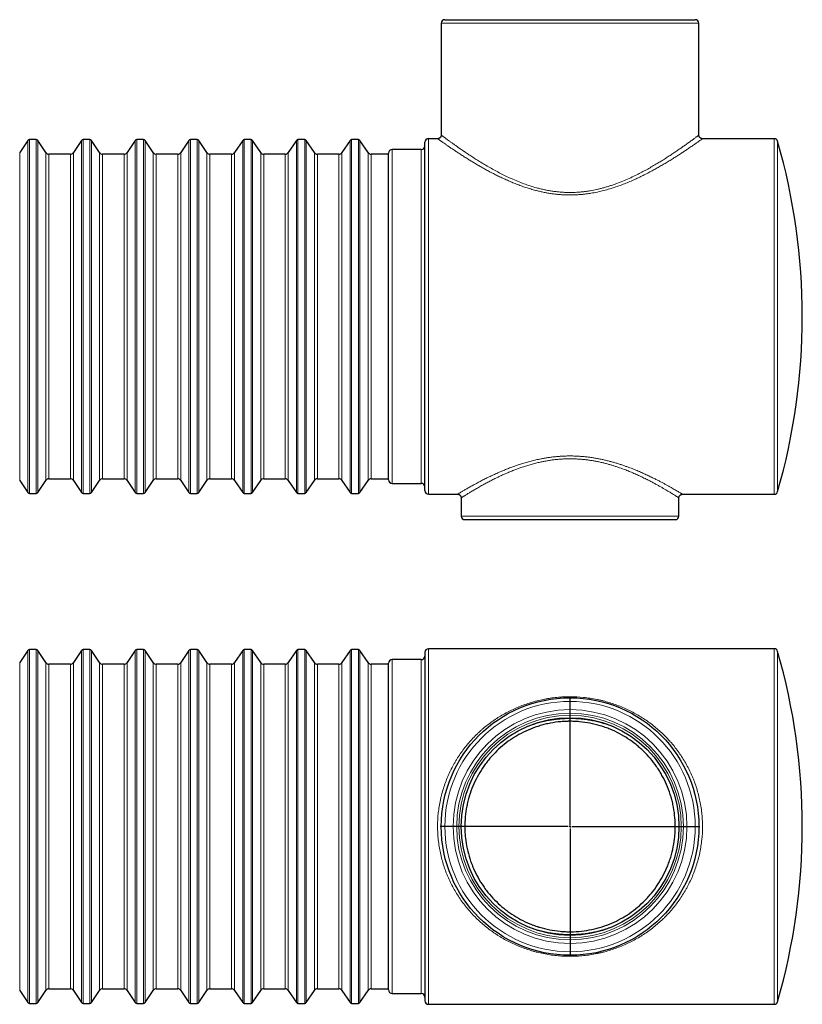
# Model space of a CAD drawing. Units: millimetres. Extents: x -94 to 420, y 0 to 462.
# Drawn here: x 291 to 399, y 326 to 462 of the extents above; entities that cross this region are included whole.
import ezdxf

# ---------------------------------------------------------------- set-up
doc = ezdxf.new("R2010")
doc.units = ezdxf.units.MM
doc.layers.add('FORMAT', color=7, linetype='Continuous')

# ---------------------------------------------------------------- blocks, each defined once
blk = doc.blocks.new('SW_CENTERMARKSYMBOL_2')
at = {"layer": 'FORMAT', "color": 0}
for p, q in [((0, 0.25), (0, 17.875)), ((-0.25, 0), (-17.875, 0)), ((0, 0), (-0.125, 0)), ((0, 0), (0, 0.125)), ((0, 0), (0, -0.125)), ((0, 0), (0.125, 0)), ((0.25, 0), (17.875, 0)), ((0, -0.25), (0, -17.875))]:
    blk.add_line(p, q, dxfattribs=at)

msp = doc.modelspace()

# ---------------------------------------------------------------- linework, layer by layer
at = {"color": 7, "linetype": 'Continuous', "lineweight": 30}
for p, q in [((349.2162, 461.682), (349.2162, 446.282)), ((349.7162, 462.182), (366.9662, 462.182)), ((366.9662, 462.182), (384.2162, 462.182)), ((384.7162, 446.2787), (384.7162, 461.682)), ((292.2658, 445.5468), (291.1398, 443.8774)), ((293.4092, 445.657), (292.4731, 445.657)), ((294.7425, 443.8774), (293.6165, 445.5468)), ((299.6658, 445.5468), (298.5398, 443.8774)), ((300.8092, 445.657), (299.8731, 445.657)), ((302.1425, 443.8774), (301.0165, 445.5468)), ((307.0658, 445.5468), (305.9398, 443.8774)), ((308.2092, 445.657), (307.2731, 445.657)), ((309.5425, 443.8774), (308.4165, 445.5468)), ((314.4658, 445.5468), (313.3398, 443.8774)), ((315.6092, 445.657), (314.6731, 445.657)), ((316.9425, 443.8774), (315.8165, 445.5468)), ((321.8658, 445.5468), (320.7398, 443.8774)), ((323.0092, 445.657), (322.0731, 445.657)), ((324.3425, 443.8774), (323.2165, 445.5468)), ((329.2658, 445.5468), (328.1398, 443.8774)), ((330.4092, 445.657), (329.4731, 445.657)), ((331.7425, 443.8774), (330.6165, 445.5468)), ((336.6658, 445.5468), (335.5398, 443.8774)), ((337.8092, 445.657), (336.8731, 445.657)), ((339.1425, 443.8774), (338.0165, 445.5468)), ((346.9662, 397.282), (346.9662, 445.282)), ((348.7164, 445.782), (347.4662, 445.782)), ((395.0903, 445.782), (385.2143, 445.782)), ((341.9662, 398.782), (341.9662, 443.782)), ((346.4662, 444.282), (342.4662, 444.282)), ((298.1253, 443.657), (295.157, 443.657)), ((305.5253, 443.657), (302.557, 443.657)), ((312.9253, 443.657), (309.957, 443.657)), ((320.3253, 443.657), (317.357, 443.657)), ((327.7253, 443.657), (324.757, 443.657)), ((335.1253, 443.657), (332.157, 443.657)), ((341.9662, 443.657), (339.557, 443.657)), ((291.1398, 398.6866), (292.2658, 397.0172)), ((293.6165, 397.0172), (294.7425, 398.6866)), ((295.157, 398.907), (298.1253, 398.907)), ((298.5398, 398.6866), (299.6658, 397.0172)), ((301.0165, 397.0172), (302.1425, 398.6866)), ((302.557, 398.907), (305.5253, 398.907)), ((305.9398, 398.6866), (307.0658, 397.0172)), ((308.4165, 397.0172), (309.5425, 398.6866)), ((309.957, 398.907), (312.9253, 398.907)), ((313.3398, 398.6866), (314.4658, 397.0172)), ((315.8165, 397.0172), (316.9425, 398.6866)), ((317.357, 398.907), (320.3253, 398.907)), ((320.7398, 398.6866), (321.8658, 397.0172)), ((323.2165, 397.0172), (324.3425, 398.6866)), ((324.757, 398.907), (327.7253, 398.907)), ((328.1398, 398.6866), (329.2658, 397.0172)), ((330.6165, 397.0172), (331.7425, 398.6866)), ((332.157, 398.907), (335.1253, 398.907)), ((335.5398, 398.6866), (336.6658, 397.0172)), ((338.0165, 397.0172), (339.1425, 398.6866)), ((339.557, 398.907), (341.9662, 398.907)), ((342.4662, 398.282), (346.4662, 398.282)), ((292.4731, 396.907), (293.4092, 396.907)), ((299.8731, 396.907), (300.8092, 396.907)), ((307.2731, 396.907), (308.2092, 396.907)), ((314.6731, 396.907), (315.6092, 396.907)), ((322.0731, 396.907), (323.0092, 396.907)), ((329.4731, 396.907), (330.4092, 396.907)), ((336.8731, 396.907), (337.8092, 396.907)), ((347.4662, 396.782), (351.4685, 396.782)), ((351.9662, 396.283), (351.9662, 393.782)), ((381.9662, 393.782), (381.9662, 396.2837)), ((382.4635, 396.782), (395.0903, 396.782)), ((352.4662, 393.282), (366.9662, 393.282)), ((366.9662, 393.282), (381.4662, 393.282)), ((292.2658, 375.2557), (291.1398, 373.5863)), ((293.4092, 375.3659), (292.4731, 375.3659)), ((294.7425, 373.5863), (293.6165, 375.2557)), ((299.6658, 375.2557), (298.5398, 373.5863)), ((300.8092, 375.3659), (299.8731, 375.3659)), ((302.1425, 373.5863), (301.0165, 375.2557)), ((307.0658, 375.2557), (305.9398, 373.5863)), ((308.2092, 375.3659), (307.2731, 375.3659)), ((309.5425, 373.5863), (308.4165, 375.2557)), ((314.4658, 375.2557), (313.3398, 373.5863)), ((315.6092, 375.3659), (314.6731, 375.3659)), ((316.9425, 373.5863), (315.8165, 375.2557)), ((321.8658, 375.2557), (320.7398, 373.5863)), ((323.0092, 375.3659), (322.0731, 375.3659)), ((324.3425, 373.5863), (323.2165, 375.2557)), ((329.2658, 375.2557), (328.1398, 373.5863)), ((330.4092, 375.3659), (329.4731, 375.3659)), ((331.7425, 373.5863), (330.6165, 375.2557)), ((336.6658, 375.2557), (335.5398, 373.5863)), ((337.8092, 375.3659), (336.8731, 375.3659)), ((339.1425, 373.5863), (338.0165, 375.2557)), ((346.9662, 374.9909), (346.9662, 326.9909)), ((395.0903, 375.4909), (347.4662, 375.4909)), ((298.1253, 373.3659), (295.157, 373.3659)), ((305.5253, 373.3659), (302.557, 373.3659)), ((312.9253, 373.3659), (309.957, 373.3659)), ((320.3253, 373.3659), (317.357, 373.3659)), ((327.7253, 373.3659), (324.757, 373.3659)), ((335.1253, 373.3659), (332.157, 373.3659)), ((341.9662, 373.3659), (339.557, 373.3659)), ((341.9662, 328.4909), (341.9662, 373.4909)), ((346.4662, 373.9909), (342.4662, 373.9909)), ((291.1398, 328.3955), (292.2658, 326.7261)), ((293.6165, 326.7261), (294.7425, 328.3955)), ((295.157, 328.6159), (298.1253, 328.6159)), ((298.5398, 328.3955), (299.6658, 326.7261)), ((301.0165, 326.7261), (302.1425, 328.3955)), ((302.557, 328.6159), (305.5253, 328.6159)), ((305.9398, 328.3955), (307.0658, 326.7261)), ((308.4165, 326.7261), (309.5425, 328.3955)), ((309.957, 328.6159), (312.9253, 328.6159)), ((313.3398, 328.3955), (314.4658, 326.7261)), ((315.8165, 326.7261), (316.9425, 328.3955)), ((317.357, 328.6159), (320.3253, 328.6159)), ((320.7398, 328.3955), (321.8658, 326.7261)), ((323.2165, 326.7261), (324.3425, 328.3955)), ((324.757, 328.6159), (327.7253, 328.6159)), ((328.1398, 328.3955), (329.2658, 326.7261)), ((330.6165, 326.7261), (331.7425, 328.3955)), ((332.157, 328.6159), (335.1253, 328.6159)), ((335.5398, 328.3955), (336.6658, 326.7261)), ((338.0165, 326.7261), (339.1425, 328.3955)), ((339.557, 328.6159), (341.9662, 328.6159)), ((342.4662, 327.9909), (346.4662, 327.9909)), ((292.4731, 326.6159), (293.4092, 326.6159)), ((299.8731, 326.6159), (300.8092, 326.6159)), ((307.2731, 326.6159), (308.2092, 326.6159)), ((314.6731, 326.6159), (315.6092, 326.6159)), ((322.0731, 326.6159), (323.0092, 326.6159)), ((329.4731, 326.6159), (330.4092, 326.6159)), ((336.8731, 326.6159), (337.8092, 326.6159)), ((347.4662, 326.4909), (395.0903, 326.4909))]:
    msp.add_line(p, q, dxfattribs=at)
at = {"color": 8, "linetype": 'Continuous', "lineweight": 0}
for p, q in [((349.2162, 461.682), (366.9662, 461.682)), ((366.9662, 461.682), (384.7162, 461.682)), ((292.2658, 397.0172), (292.2658, 445.5468)), ((292.4731, 445.657), (292.4731, 396.907)), ((293.4092, 396.907), (293.4092, 445.657)), ((293.6165, 445.5468), (293.6165, 421.282)), ((299.6658, 397.0172), (299.6658, 445.5468)), ((299.8731, 445.657), (299.8731, 396.907)), ((300.8092, 396.907), (300.8092, 445.657)), ((301.0165, 445.5468), (301.0165, 421.282)), ((307.0658, 397.0172), (307.0658, 445.5468)), ((307.2731, 445.657), (307.2731, 396.907)), ((308.2092, 396.907), (308.2092, 445.657)), ((308.4165, 445.5468), (308.4165, 421.282)), ((314.4658, 397.0172), (314.4658, 445.5468)), ((314.6731, 445.657), (314.6731, 396.907)), ((315.6092, 396.907), (315.6092, 445.657)), ((315.8165, 445.5468), (315.8165, 421.282)), ((321.8658, 397.0172), (321.8658, 445.5468)), ((322.0731, 445.657), (322.0731, 396.907)), ((323.0092, 396.907), (323.0092, 445.657)), ((323.2165, 445.5468), (323.2165, 421.282)), ((329.2658, 397.0172), (329.2658, 445.5468)), ((329.4731, 445.657), (329.4731, 396.907)), ((330.4092, 396.907), (330.4092, 445.657)), ((330.6165, 445.5468), (330.6165, 421.282)), ((336.6658, 397.0172), (336.6658, 445.5468)), ((336.8731, 445.657), (336.8731, 396.907)), ((337.8092, 421.282), (337.8092, 445.657)), ((338.0165, 445.5468), (338.0165, 397.0172)), ((347.4662, 445.782), (347.4662, 396.782)), ((395.0903, 421.282), (395.0903, 445.782)), ((395.5709, 445.4199), (395.5709, 421.282)), ((291.1398, 443.8774), (291.1398, 398.6866)), ((294.7425, 421.282), (294.7425, 443.8774)), ((298.5398, 443.8774), (298.5398, 398.6866)), ((302.1425, 421.282), (302.1425, 443.8774)), ((305.9398, 443.8774), (305.9398, 398.6866)), ((309.5425, 421.282), (309.5425, 443.8774)), ((313.3398, 443.8774), (313.3398, 398.6866)), ((316.9425, 421.282), (316.9425, 443.8774)), ((320.7398, 443.8774), (320.7398, 398.6866)), ((324.3425, 421.282), (324.3425, 443.8774)), ((328.1398, 443.8774), (328.1398, 398.6866)), ((331.7425, 421.282), (331.7425, 443.8774)), ((335.5398, 443.8774), (335.5398, 398.6866)), ((339.1425, 421.282), (339.1425, 443.8774)), ((342.4662, 444.282), (342.4662, 398.282)), ((346.4662, 398.282), (346.4662, 444.282)), ((295.157, 443.657), (295.157, 421.282)), ((298.1253, 421.282), (298.1253, 443.657)), ((302.557, 443.657), (302.557, 421.282)), ((305.5253, 421.282), (305.5253, 443.657)), ((309.957, 443.657), (309.957, 421.282)), ((312.9253, 421.282), (312.9253, 443.657)), ((317.357, 443.657), (317.357, 421.282)), ((320.3253, 421.282), (320.3253, 443.657)), ((324.757, 443.657), (324.757, 421.282)), ((327.7253, 421.282), (327.7253, 443.657)), ((332.157, 443.657), (332.157, 421.282)), ((335.1253, 421.282), (335.1253, 443.657)), ((339.557, 443.657), (339.557, 398.907)), ((293.6165, 421.282), (293.6165, 397.0172)), ((294.7425, 398.6866), (294.7425, 421.282)), ((295.157, 421.282), (295.157, 398.907)), ((298.1253, 398.907), (298.1253, 421.282)), ((301.0165, 421.282), (301.0165, 397.0172)), ((302.1425, 398.6866), (302.1425, 421.282)), ((302.557, 421.282), (302.557, 398.907)), ((305.5253, 398.907), (305.5253, 421.282)), ((308.4165, 421.282), (308.4165, 397.0172)), ((309.5425, 398.6866), (309.5425, 421.282)), ((309.957, 421.282), (309.957, 398.907)), ((312.9253, 398.907), (312.9253, 421.282)), ((315.8165, 421.282), (315.8165, 397.0172)), ((316.9425, 398.6866), (316.9425, 421.282)), ((317.357, 421.282), (317.357, 398.907)), ((320.3253, 398.907), (320.3253, 421.282)), ((323.2165, 421.282), (323.2165, 397.0172)), ((324.3425, 398.6866), (324.3425, 421.282)), ((324.757, 421.282), (324.757, 398.907)), ((327.7253, 398.907), (327.7253, 421.282)), ((330.6165, 421.282), (330.6165, 397.0172)), ((331.7425, 398.6866), (331.7425, 421.282)), ((332.157, 421.282), (332.157, 398.907)), ((335.1253, 398.907), (335.1253, 421.282)), ((337.8092, 396.907), (337.8092, 421.282)), ((339.1425, 398.6866), (339.1425, 421.282)), ((395.0903, 396.782), (395.0903, 421.282)), ((395.5709, 421.282), (395.5709, 397.1441)), ((351.9662, 393.782), (366.9662, 393.782)), ((366.9662, 393.782), (381.9662, 393.782)), ((292.2658, 326.7261), (292.2658, 375.2557)), ((292.4731, 375.3659), (292.4731, 326.6159)), ((293.4092, 326.6159), (293.4092, 375.3659)), ((293.6165, 375.2557), (293.6165, 326.7261)), ((299.6658, 326.7261), (299.6658, 375.2557)), ((299.8731, 375.3659), (299.8731, 326.6159)), ((300.8092, 326.6159), (300.8092, 375.3659)), ((301.0165, 375.2557), (301.0165, 326.7261)), ((307.0658, 326.7261), (307.0658, 375.2557)), ((307.2731, 375.3659), (307.2731, 326.6159)), ((308.2092, 326.6159), (308.2092, 375.3659)), ((308.4165, 375.2557), (308.4165, 326.7261)), ((314.4658, 326.7261), (314.4658, 375.2557)), ((314.6731, 375.3659), (314.6731, 326.6159)), ((315.6092, 326.6159), (315.6092, 375.3659)), ((315.8165, 375.2557), (315.8165, 326.7261)), ((321.8658, 326.7261), (321.8658, 375.2557)), ((322.0731, 375.3659), (322.0731, 326.6159)), ((323.0092, 326.6159), (323.0092, 375.3659)), ((323.2165, 375.2557), (323.2165, 326.7261)), ((329.2658, 326.7261), (329.2658, 375.2557)), ((329.4731, 375.3659), (329.4731, 326.6159)), ((330.4092, 326.6159), (330.4092, 375.3659)), ((330.6165, 375.2557), (330.6165, 326.7261)), ((336.6658, 326.7261), (336.6658, 375.2557)), ((336.8731, 375.3659), (336.8731, 326.6159)), ((337.8092, 326.6159), (337.8092, 375.3659)), ((338.0165, 375.2557), (338.0165, 326.7261)), ((347.4662, 375.4909), (347.4662, 326.4909)), ((395.0903, 326.4909), (395.0903, 375.4909)), ((395.5709, 375.1289), (395.5709, 326.853)), ((291.1398, 373.5863), (291.1398, 328.3955)), ((294.7425, 328.3955), (294.7425, 373.5863)), ((295.157, 373.3659), (295.157, 328.6159)), ((298.1253, 328.6159), (298.1253, 373.3659)), ((298.5398, 373.5863), (298.5398, 328.3955)), ((302.1425, 328.3955), (302.1425, 373.5863)), ((302.557, 373.3659), (302.557, 328.6159)), ((305.5253, 328.6159), (305.5253, 373.3659)), ((305.9398, 373.5863), (305.9398, 328.3955)), ((309.5425, 328.3955), (309.5425, 373.5863)), ((309.957, 373.3659), (309.957, 328.6159)), ((312.9253, 328.6159), (312.9253, 373.3659)), ((313.3398, 373.5863), (313.3398, 328.3955)), ((316.9425, 328.3955), (316.9425, 373.5863)), ((317.357, 373.3659), (317.357, 328.6159)), ((320.3253, 328.6159), (320.3253, 373.3659)), ((320.7398, 373.5863), (320.7398, 328.3955)), ((324.3425, 328.3955), (324.3425, 373.5863)), ((324.757, 373.3659), (324.757, 328.6159)), ((327.7253, 328.6159), (327.7253, 373.3659)), ((328.1398, 373.5863), (328.1398, 328.3955)), ((331.7425, 328.3955), (331.7425, 373.5863)), ((332.157, 373.3659), (332.157, 328.6159)), ((335.1253, 328.6159), (335.1253, 373.3659)), ((335.5398, 373.5863), (335.5398, 328.3955)), ((339.1425, 328.3955), (339.1425, 373.5863)), ((339.557, 373.3659), (339.557, 328.6159)), ((342.4662, 373.9909), (342.4662, 327.9909)), ((346.4662, 327.9909), (346.4662, 373.9909))]:
    msp.add_line(p, q, dxfattribs=at)
at = {"color": 7, "linetype": 'Continuous', "lineweight": 30}
for radius in [17.75, 15]:
    msp.add_circle((366.9662, 350.9909), radius, dxfattribs=at)
at = {"color": 8, "linetype": 'Continuous', "lineweight": 0}
for radius in [17.25, 16.1104, 15.618, 15.3229]:
    msp.add_circle((366.9662, 350.9909), radius, dxfattribs=at)
at = {"color": 7, "linetype": 'Continuous', "lineweight": 30}
for centre, radius, start, end in [((349.7162, 461.682), 0.5, 90, 180), ((384.2162, 461.682), 0.5, 0, 90), ((292.4731, 445.407), 0.25, 90, 146), ((293.4092, 445.407), 0.25, 34, 90), ((299.8731, 445.407), 0.25, 90, 146), ((300.8092, 445.407), 0.25, 34, 90), ((307.2731, 445.407), 0.25, 90, 146), ((308.2092, 445.407), 0.25, 34, 90), ((314.6731, 445.407), 0.25, 90, 146), ((315.6092, 445.407), 0.25, 34, 90), ((322.0731, 445.407), 0.25, 90, 146), ((323.0092, 445.407), 0.25, 34, 90), ((329.4731, 445.407), 0.25, 90, 146), ((330.4092, 445.407), 0.25, 34, 90), ((336.8731, 445.407), 0.25, 90, 146), ((337.8092, 445.407), 0.25, 34, 90), ((347.4662, 445.282), 0.5, 90, 180), ((395.0903, 445.282), 0.5, 16.013394, 90), ((311.4662, 421.282), 87.5, 0, 16.013394), ((295.157, 444.157), 0.5, 214, 270), ((298.1253, 444.157), 0.5, 270, 326), ((302.557, 444.157), 0.5, 214, 270), ((305.5253, 444.157), 0.5, 270, 326), ((309.957, 444.157), 0.5, 214, 270), ((312.9253, 444.157), 0.5, 270, 326), ((317.357, 444.157), 0.5, 214, 270), ((320.3253, 444.157), 0.5, 270, 326), ((324.757, 444.157), 0.5, 214, 270), ((327.7253, 444.157), 0.5, 270, 326), ((332.157, 444.157), 0.5, 214, 270), ((335.1253, 444.157), 0.5, 270, 326), ((339.557, 444.157), 0.5, 214, 270), ((342.4662, 443.782), 0.5, 90, 180), ((346.4662, 444.782), 0.5, 270, 0), ((311.4662, 421.282), 87.5, 343.986606, 0), ((295.157, 398.407), 0.5, 90, 146), ((298.1253, 398.407), 0.5, 34, 90), ((302.557, 398.407), 0.5, 90, 146), ((305.5253, 398.407), 0.5, 34, 90), ((309.957, 398.407), 0.5, 90, 146), ((312.9253, 398.407), 0.5, 34, 90), ((317.357, 398.407), 0.5, 90, 146), ((320.3253, 398.407), 0.5, 34, 90), ((324.757, 398.407), 0.5, 90, 146), ((327.7253, 398.407), 0.5, 34, 90), ((332.157, 398.407), 0.5, 90, 146), ((335.1253, 398.407), 0.5, 34, 90), ((339.557, 398.407), 0.5, 90, 146), ((342.4662, 398.782), 0.5, 180, 270), ((346.4662, 397.782), 0.5, 0, 90), ((292.4731, 397.157), 0.25, 214, 270), ((293.4092, 397.157), 0.25, 270, 326), ((299.8731, 397.157), 0.25, 214, 270), ((300.8092, 397.157), 0.25, 270, 326), ((307.2731, 397.157), 0.25, 214, 270), ((308.2092, 397.157), 0.25, 270, 326), ((314.6731, 397.157), 0.25, 214, 270), ((315.6092, 397.157), 0.25, 270, 326), ((322.0731, 397.157), 0.25, 214, 270), ((323.0092, 397.157), 0.25, 270, 326), ((329.4731, 397.157), 0.25, 214, 270), ((330.4092, 397.157), 0.25, 270, 326), ((336.8731, 397.157), 0.25, 214, 270), ((337.8092, 397.157), 0.25, 270, 326), ((347.4662, 397.282), 0.5, 180, 270), ((395.0903, 397.282), 0.5, 270, 343.986606), ((352.4662, 393.782), 0.5, 180, 270), ((381.4662, 393.782), 0.5, 270, 0), ((292.4731, 375.1159), 0.25, 90, 146), ((293.4092, 375.1159), 0.25, 34, 90), ((299.8731, 375.1159), 0.25, 90, 146), ((300.8092, 375.1159), 0.25, 34, 90), ((307.2731, 375.1159), 0.25, 90, 146), ((308.2092, 375.1159), 0.25, 34, 90), ((314.6731, 375.1159), 0.25, 90, 146), ((315.6092, 375.1159), 0.25, 34, 90), ((322.0731, 375.1159), 0.25, 90, 146), ((323.0092, 375.1159), 0.25, 34, 90), ((329.4731, 375.1159), 0.25, 90, 146), ((330.4092, 375.1159), 0.25, 34, 90), ((336.8731, 375.1159), 0.25, 90, 146), ((337.8092, 375.1159), 0.25, 34, 90), ((347.4662, 374.9909), 0.5, 90, 180), ((395.0903, 374.9909), 0.5, 16.013394, 90), ((311.4662, 350.9909), 87.5, 343.986606, 16.013394), ((295.157, 373.8659), 0.5, 214, 270), ((298.1253, 373.8659), 0.5, 270, 326), ((302.557, 373.8659), 0.5, 214, 270), ((305.5253, 373.8659), 0.5, 270, 326), ((309.957, 373.8659), 0.5, 214, 270), ((312.9253, 373.8659), 0.5, 270, 326), ((317.357, 373.8659), 0.5, 214, 270), ((320.3253, 373.8659), 0.5, 270, 326), ((324.757, 373.8659), 0.5, 214, 270), ((327.7253, 373.8659), 0.5, 270, 326), ((332.157, 373.8659), 0.5, 214, 270), ((335.1253, 373.8659), 0.5, 270, 326), ((339.557, 373.8659), 0.5, 214, 270), ((342.4662, 373.4909), 0.5, 90, 180), ((346.4662, 374.4909), 0.5, 270, 0), ((295.157, 328.1159), 0.5, 90, 146), ((298.1253, 328.1159), 0.5, 34, 90), ((302.557, 328.1159), 0.5, 90, 146), ((305.5253, 328.1159), 0.5, 34, 90), ((309.957, 328.1159), 0.5, 90, 146), ((312.9253, 328.1159), 0.5, 34, 90), ((317.357, 328.1159), 0.5, 90, 146), ((320.3253, 328.1159), 0.5, 34, 90), ((324.757, 328.1159), 0.5, 90, 146), ((327.7253, 328.1159), 0.5, 34, 90), ((332.157, 328.1159), 0.5, 90, 146), ((335.1253, 328.1159), 0.5, 34, 90), ((339.557, 328.1159), 0.5, 90, 146), ((342.4662, 328.4909), 0.5, 180, 270), ((346.4662, 327.4909), 0.5, 0, 90), ((292.4731, 326.8659), 0.25, 214, 270), ((293.4092, 326.8659), 0.25, 270, 326), ((299.8731, 326.8659), 0.25, 214, 270), ((300.8092, 326.8659), 0.25, 270, 326), ((307.2731, 326.8659), 0.25, 214, 270), ((308.2092, 326.8659), 0.25, 270, 326), ((314.6731, 326.8659), 0.25, 214, 270), ((315.6092, 326.8659), 0.25, 270, 326), ((322.0731, 326.8659), 0.25, 214, 270), ((323.0092, 326.8659), 0.25, 270, 326), ((329.4731, 326.8659), 0.25, 214, 270), ((330.4092, 326.8659), 0.25, 270, 326), ((336.8731, 326.8659), 0.25, 214, 270), ((337.8092, 326.8659), 0.25, 270, 326), ((347.4662, 326.9909), 0.5, 180, 270), ((395.0903, 326.9909), 0.5, 270, 343.986606)]:
    msp.add_arc(centre, radius, start, end, dxfattribs=at)
at = {"color": 8, "linetype": 'Continuous', "lineweight": 0}
for points, knots in [([(366.9662, 438.0265), (366.7996, 438.0279), (366.4537, 438.0307), (365.9292, 438.0547), (365.3921, 438.0946), (364.8561, 438.151), (364.3213, 438.2233), (363.7897, 438.3108), (363.2609, 438.4132), (362.7365, 438.5295), (362.1616, 438.6728), (361.5402, 438.8468), (360.8748, 439.0553), (360.2203, 439.281), (359.5759, 439.5226), (358.9432, 439.7777), (358.3218, 440.0449), (357.7136, 440.3216), (357.1194, 440.6059), (356.5407, 440.8955), (355.9768, 441.1891), (355.4277, 441.4854), (354.8928, 441.7835), (354.3733, 442.0816), (353.8692, 442.3786), (353.3821, 442.6725), (352.8877, 442.9773), (352.3912, 443.2899), (351.8892, 443.6124), (351.4088, 443.9268), (350.9598, 444.2255), (350.5506, 444.5016), (350.1916, 444.7469), (349.8755, 444.9651), (349.6248, 445.1395), (349.4226, 445.2812), (349.2606, 445.3952), (349.1183, 445.4957), (348.9962, 445.5824), (348.8952, 445.6542), (348.8158, 445.7108), (348.7579, 445.7522), (348.7258, 445.7751), (348.7127, 445.7845), (348.7163, 445.7819), (348.7164, 445.7818)], [0, 0, 0, 0, 0.01685908, 0.03499793, 0.05316865, 0.07147928, 0.08979013, 0.10821995, 0.12665005, 0.14520667, 0.16378892, 0.18831996, 0.21290146, 0.23766878, 0.26247908, 0.28753016, 0.31261886, 0.3378783, 0.3631717, 0.38844571, 0.41375123, 0.43919212, 0.46466435, 0.49032216, 0.51601279, 0.54184363, 0.56770993, 0.59774473, 0.62784068, 0.65956067, 0.69136234, 0.72191497, 0.75255136, 0.78076916, 0.80906186, 0.82997613, 0.85092394, 0.8720329, 0.89314167, 0.91440337, 0.93566492, 0.95710745, 0.97859218, 0.99950594, 1, 1, 1, 1]), ([(349.2162, 446.282), (349.2183, 446.2804), (349.2225, 446.2772), (349.2565, 446.2517), (349.31, 446.2117), (349.3853, 446.1553), (349.4819, 446.0832), (349.5998, 445.9955), (349.7389, 445.8923), (349.8988, 445.7743), (350.1013, 445.6254), (350.3551, 445.4401), (350.6703, 445.212), (351.0214, 444.9605), (351.4089, 444.6864), (351.8308, 444.3919), (352.2876, 444.0781), (352.7766, 443.7483), (353.3092, 443.3963), (353.8854, 443.0246), (354.5173, 442.6284), (355.193, 442.2188), (355.9035, 441.8048), (356.6356, 441.3971), (357.3741, 441.0065), (358.1278, 440.6305), (358.9082, 440.2661), (359.7311, 439.9116), (360.5862, 439.5779), (361.4583, 439.2755), (362.2277, 439.0443), (362.8948, 438.8706), (363.4523, 438.7429), (364.0189, 438.6316), (364.595, 438.5379), (365.1781, 438.4633), (365.7691, 438.4091), (366.3656, 438.3747), (366.7658, 438.3704), (366.9662, 438.3682)], [0, 0, 0, 0, 0.02160562, 0.04264674, 0.06372707, 0.08498388, 0.10624082, 0.12765278, 0.14906492, 0.17064859, 0.19226888, 0.22187013, 0.25155762, 0.28158686, 0.3116955, 0.34225779, 0.3728934, 0.4038561, 0.43488601, 0.46818324, 0.50155567, 0.53672244, 0.57197224, 0.60581646, 0.63973533, 0.67192593, 0.7041875, 0.73821825, 0.77235068, 0.80518258, 0.8381336, 0.85806491, 0.8780297, 0.89816486, 0.91829956, 0.93860642, 0.95891292, 0.97943086, 1, 1, 1, 1]), ([(366.9662, 438.3682), (367.1209, 438.3695), (367.4307, 438.3721), (367.8958, 438.3929), (368.3608, 438.426), (368.8257, 438.4727), (369.2887, 438.5321), (369.9048, 438.6284), (370.5249, 438.7508), (371.146, 438.8982), (371.6224, 439.0242), (372.0932, 439.1609), (372.5672, 439.3106), (373.0431, 439.4728), (373.6804, 439.7057), (374.4466, 440.0131), (375.3267, 440.4034), (376.1195, 440.7847), (376.8413, 441.1544), (377.5082, 441.5135), (378.1634, 441.8824), (378.796, 442.2532), (379.3958, 442.6171), (379.9604, 442.97), (380.4981, 443.3151), (381.0172, 443.656), (381.5177, 443.9918), (381.9898, 444.3147), (382.4251, 444.6174), (382.7804, 444.868), (383.0713, 445.0753), (383.3072, 445.2448), (383.5272, 445.4039), (383.7309, 445.5522), (383.9172, 445.6887), (384.086, 445.8129), (384.2362, 445.924), (384.365, 446.0196), (384.4728, 446.0999), (384.5576, 446.1632), (384.6227, 446.2119), (384.6705, 446.2477), (384.7006, 446.2703), (384.7175, 446.283), (384.7131, 446.2798), (384.7118, 446.2787)], [0, 0, 0, 0, 0.01589204, 0.031808024, 0.047830686, 0.06385346, 0.079968682, 0.096084071, 0.128529988, 0.145875111, 0.163220494, 0.180649628, 0.198079002, 0.216537321, 0.23499589, 0.272058375, 0.307783944, 0.343614851, 0.373526746, 0.40349196, 0.435030294, 0.466628097, 0.496930464, 0.527286659, 0.557227221, 0.587223592, 0.618820155, 0.650489872, 0.680895708, 0.711375801, 0.732028307, 0.752706864, 0.773511903, 0.794316734, 0.815243447, 0.836169954, 0.857243409, 0.878352105, 0.898422602, 0.918525308, 0.93676354, 0.955001716, 0.973342023, 0.991682305, 1, 1, 1, 1]), ([(385.2143, 445.7807), (385.2148, 445.781), (385.2168, 445.7825), (385.2033, 445.7728), (385.1737, 445.7517), (385.1163, 445.7106), (385.018, 445.6406), (384.8776, 445.5408), (384.7256, 445.4332), (384.5742, 445.3265), (384.4032, 445.2065), (384.2128, 445.0736), (384.0037, 444.9284), (383.7759, 444.7713), (383.5302, 444.603), (383.23, 444.3991), (382.8672, 444.1551), (382.4252, 443.862), (381.9427, 443.5473), (381.4266, 443.2171), (380.8878, 442.8796), (380.3495, 442.5503), (379.8084, 442.2275), (379.2673, 441.913), (378.7051, 441.5958), (378.1205, 441.2768), (377.5148, 440.9583), (376.8868, 440.6418), (376.238, 440.3302), (375.5559, 440.02), (374.84, 439.715), (374.0762, 439.4138), (373.2761, 439.1265), (372.4504, 438.8622), (371.6142, 438.629), (370.7495, 438.4251), (369.999, 438.2835), (369.3732, 438.1898), (368.8984, 438.1311), (368.42, 438.0848), (367.9378, 438.0515), (367.453, 438.0304), (367.1285, 438.0278), (366.9662, 438.0265)], [0, 0, 0, 0, 0.00624771, 0.02436137, 0.04257841, 0.06079549, 0.09077127, 0.12085917, 0.14136171, 0.16189775, 0.18258035, 0.20326315, 0.22407072, 0.24487851, 0.26582155, 0.28679276, 0.31657252, 0.34642507, 0.37788911, 0.40942846, 0.43970931, 0.47004986, 0.49706508, 0.52411938, 0.55134033, 0.57859979, 0.60608728, 0.63361487, 0.66131481, 0.68905877, 0.71842075, 0.74784283, 0.77886436, 0.80997283, 0.83988006, 0.86988598, 0.90212096, 0.9183391, 0.93455709, 0.95086101, 0.96716484, 0.9835705, 1, 1, 1, 1]), ([(351.4685, 396.7834), (351.4707, 396.7848), (351.4747, 396.7872), (351.5168, 396.8128), (351.5728, 396.8467), (351.6497, 396.8931), (351.7467, 396.9516), (351.8639, 397.0219), (352.0015, 397.1039), (352.1587, 397.197), (352.3347, 397.3006), (352.5285, 397.4137), (352.7399, 397.536), (352.969, 397.6671), (353.2162, 397.807), (353.4805, 397.9548), (353.7621, 398.1101), (354.0599, 398.2719), (354.4139, 398.461), (354.8467, 398.6873), (355.3696, 398.9528), (355.9436, 399.234), (356.5511, 399.5198), (357.1723, 399.7987), (357.7765, 400.0563), (358.3572, 400.2914), (358.9304, 400.511), (359.5243, 400.7248), (360.138, 400.9306), (360.7733, 401.127), (361.4278, 401.311), (362.1018, 401.4805), (362.7255, 401.618), (363.293, 401.7271), (363.8002, 401.8126), (364.3136, 401.8865), (364.8343, 401.9483), (365.3606, 401.9973), (365.8928, 402.0327), (366.4283, 402.0551), (366.7869, 402.0579), (366.9662, 402.0593)], [0, 0, 0, 0, 0.028842461, 0.050951637, 0.073060883, 0.095332633, 0.11760451, 0.140119184, 0.162634034, 0.185306017, 0.20797821, 0.230466347, 0.252954697, 0.275579514, 0.298204542, 0.321025194, 0.343846044, 0.366789197, 0.389732525, 0.421544096, 0.45672575, 0.492002934, 0.52755834, 0.563207753, 0.59578795, 0.624307874, 0.652977045, 0.681698512, 0.710753081, 0.739867385, 0.769334519, 0.798872175, 0.828596282, 0.849774927, 0.870953334, 0.892263837, 0.913574126, 0.935101971, 0.956629661, 0.978314859, 1, 1, 1, 1]), ([(366.9662, 401.667), (366.9634, 401.667), (366.7889, 401.6669), (366.4426, 401.6619), (365.927, 401.64), (365.4121, 401.6037), (364.8969, 401.5531), (364.3837, 401.4886), (363.8723, 401.4104), (363.3654, 401.3194), (362.8161, 401.2064), (362.2273, 401.0683), (361.6027, 400.9021), (360.9877, 400.7201), (360.3844, 400.5241), (359.7915, 400.3152), (359.2123, 400.096), (358.6469, 399.868), (358.0814, 399.6269), (357.4987, 399.365), (356.9047, 399.0842), (356.3183, 398.7937), (355.7596, 398.5055), (355.2461, 398.2308), (354.8237, 397.998), (354.4816, 397.8053), (354.1973, 397.6425), (353.9274, 397.4857), (353.6716, 397.335), (353.4312, 397.1916), (353.2062, 397.0558), (352.9979, 396.9289), (352.8092, 396.8128), (352.6403, 396.708), (352.4905, 396.6144), (352.3585, 396.5314), (352.2442, 396.4592), (352.1488, 396.3986), (352.0722, 396.3498), (352.0161, 396.314), (351.9746, 396.2874), (351.9701, 396.2846), (351.9676, 396.283)], [0, 0, 0, 0, 0.00033782, 0.02153971, 0.04274166, 0.06410953, 0.08547758, 0.10709045, 0.12870359, 0.15047101, 0.17223875, 0.20022127, 0.22838523, 0.25661534, 0.28520839, 0.31386159, 0.34286933, 0.37193304, 0.40115919, 0.43304843, 0.4683059, 0.50365416, 0.53927518, 0.57499269, 0.6076381, 0.6302727, 0.65290715, 0.67565621, 0.69840508, 0.72134202, 0.74427874, 0.76735417, 0.79042937, 0.81271511, 0.83500067, 0.85743249, 0.87986415, 0.90253282, 0.92520135, 0.94803931, 0.97087719, 1, 1, 1, 1]), ([(366.9662, 402.0593), (367.1407, 402.058), (367.4897, 402.0553), (368.0135, 402.034), (368.5367, 402), (369.0601, 401.9523), (369.5817, 401.8913), (370.1018, 401.8174), (370.6176, 401.7311), (371.1249, 401.6339), (371.6221, 401.527), (372.1097, 401.4111), (372.5908, 401.2863), (373.066, 401.1528), (373.5341, 401.0118), (373.9954, 400.8637), (374.4485, 400.7096), (374.9608, 400.5259), (375.548, 400.3027), (376.2004, 400.0383), (376.8497, 399.7593), (377.4738, 399.477), (378.0534, 399.2027), (378.5682, 398.9496), (379.0239, 398.7187), (379.4396, 398.5026), (379.8353, 398.2921), (380.2093, 398.0889), (380.5614, 397.894), (380.889, 397.7095), (381.1909, 397.537), (381.4737, 397.3731), (381.7419, 397.2159), (381.9845, 397.0721), (382.1864, 396.9512), (382.3376, 396.86), (382.4298, 396.8041), (382.4659, 396.7821), (382.464, 396.7833), (382.4635, 396.7836)], [0, 0, 0, 0, 0.02110828, 0.04221661, 0.06347459, 0.08473271, 0.10621244, 0.12769239, 0.14931317, 0.1709342, 0.19209693, 0.21325989, 0.2345346, 0.25580953, 0.2772412, 0.29867305, 0.32020134, 0.34172976, 0.37312611, 0.40783736, 0.44263717, 0.47769803, 0.51284885, 0.54496796, 0.57327236, 0.60172864, 0.63023834, 0.65908685, 0.68799606, 0.71726229, 0.74659839, 0.77611998, 0.80871019, 0.84487283, 0.88119685, 0.9180237, 0.95503502, 0.9890106, 1, 1, 1, 1]), ([(381.9635, 396.2837), (381.964, 396.2834), (381.9659, 396.2822), (381.9425, 396.2972), (381.8916, 396.3298), (381.8117, 396.3807), (381.7046, 396.4488), (381.569, 396.5345), (381.4055, 396.6371), (381.2141, 396.7565), (380.9934, 396.8927), (380.7428, 397.0458), (380.4623, 397.215), (380.154, 397.3983), (379.8188, 397.5943), (379.4559, 397.8026), (379.067, 398.0212), (378.652, 398.249), (378.2046, 398.4882), (377.7069, 398.7463), (377.1554, 399.0219), (376.5556, 399.3086), (375.9254, 399.5947), (375.285, 399.8689), (374.5745, 400.1539), (373.9306, 400.3918), (373.3434, 400.5912), (372.8923, 400.735), (372.4317, 400.8718), (371.961, 401.0011), (371.4818, 401.1216), (370.9984, 401.2313), (370.5125, 401.3296), (370.0238, 401.4162), (369.5288, 401.4912), (369.0263, 401.5541), (368.5181, 401.6039), (368.0038, 401.6399), (367.4862, 401.6627), (367.1395, 401.6656), (366.9662, 401.667)], [0, 0, 0, 0, 0.01109278, 0.03722594, 0.06354322, 0.08992716, 0.11670098, 0.14354221, 0.17077604, 0.19807651, 0.22556268, 0.25396851, 0.28255291, 0.31120213, 0.34021714, 0.36929379, 0.39873226, 0.42822968, 0.45789527, 0.48930778, 0.52403332, 0.55884577, 0.59391741, 0.62907989, 0.66121101, 0.70330189, 0.72444211, 0.74558213, 0.76687598, 0.78816958, 0.80958027, 0.83099066, 0.85186054, 0.87273014, 0.89373605, 0.91474172, 0.93597383, 0.95720577, 0.97860292, 1, 1, 1, 1]), ([(366.9662, 333.1059), (366.81, 333.1059), (366.6539, 333.1079), (366.3419, 333.1158), (366.1863, 333.1216), (365.7215, 333.145), (365.4139, 333.1682), (364.4978, 333.2601), (363.8958, 333.3509), (363.0048, 333.5298), (362.7098, 333.5966), (362.2702, 333.7075), (362.1241, 333.7463), (361.8345, 333.8269), (361.6909, 333.8688), (360.9783, 334.0859), (360.4261, 334.284), (359.3523, 334.7268), (358.8306, 334.9714), (358.0687, 335.3729), (357.8182, 335.5125), (357.4473, 335.7308), (357.3245, 335.805), (357.0806, 335.9564), (356.9595, 336.0335), (356.3607, 336.4249), (355.9004, 336.7577), (355.0145, 337.4632), (354.5888, 337.8358), (353.7709, 338.6229), (353.3787, 339.0372), (352.9095, 339.5835), (352.8167, 339.6942), (352.6342, 339.9175), (352.5443, 340.0301), (352.2786, 340.3715), (352.1069, 340.6033), (351.6083, 341.3122), (351.2976, 341.8024), (350.7209, 342.8207), (350.4548, 343.3487), (350.1523, 344.0349), (350.0934, 344.1733), (349.9791, 344.4517), (349.8681, 344.732), (349.764, 345.016), (349.6633, 345.302), (349.6147, 345.4461), (349.3809, 346.1695), (349.2242, 346.7563), (348.9719, 347.9461), (348.8761, 348.5492), (348.7798, 349.4667), (348.7556, 349.7746), (348.7316, 350.2398), (348.7256, 350.3958), (348.7178, 350.7066), (348.7159, 350.8618), (348.7171, 351.6356), (348.7507, 352.2495), (348.8811, 353.4669), (348.9779, 354.0706), (349.1384, 354.8188), (349.1724, 354.9682), (349.2445, 355.2662), (349.2826, 355.4151), (349.4021, 355.8578), (349.4888, 356.1487), (349.7695, 357.0094), (349.9839, 357.5671), (350.4645, 358.6526), (350.7307, 359.1804), (351.0955, 359.8222), (351.1699, 359.9494), (351.3212, 360.2009), (351.3982, 360.3253), (351.633, 360.6946), (351.7946, 360.9355), (352.2945, 361.6431), (352.6477, 362.0948), (353.3935, 362.9606), (353.7861, 363.3747), (354.3021, 363.8698), (354.4065, 363.9676), (354.6169, 364.1601), (354.723, 364.255), (355.0442, 364.5353), (355.2622, 364.7165), (355.9273, 365.2442), (356.3858, 365.5743), (357.335, 366.1929), (357.8257, 366.4814), (358.5886, 366.8827), (358.8474, 367.0113), (359.2428, 367.1961), (359.376, 367.2564), (359.6438, 367.3739), (359.7785, 367.4311), (360.4554, 367.709), (361.0089, 367.9063), (362.1426, 368.2497), (362.7228, 368.396), (363.4672, 368.5448), (363.6171, 368.5729), (363.9188, 368.6255), (364.0709, 368.6501), (364.5278, 368.7182), (364.8341, 368.7561), (365.296, 368.8015), (365.4504, 368.8148), (365.6826, 368.8318), (365.7601, 368.837), (365.9154, 368.8464), (365.9932, 368.8507), (366.3817, 368.8694), (366.6911, 368.8765), (367.6157, 368.8748), (368.227, 368.8432), (369.4399, 368.7209), (370.0415, 368.6303), (370.7877, 368.4801), (370.9369, 368.4481), (371.2326, 368.381), (371.3794, 368.3458), (371.8168, 368.2352), (372.1042, 368.155), (372.9553, 367.8955), (373.5076, 367.6974), (374.316, 367.3639), (374.5822, 367.2466), (374.9767, 367.0616), (375.1074, 366.9984), (375.3673, 366.8689), (375.496, 366.8028), (376.1335, 366.4662), (376.6244, 366.1763), (377.5723, 365.5563), (378.0291, 365.2261), (378.9111, 364.5243), (379.3362, 364.1526), (379.9506, 363.5621), (380.1515, 363.3597), (380.4469, 363.0475), (380.5444, 362.9419), (380.7364, 362.729), (380.8311, 362.6215), (381.2976, 362.0787), (381.6493, 361.6277), (382.31, 360.6908), (382.619, 360.2049), (383.1933, 359.1956), (383.4584, 358.6722), (383.7605, 357.9921), (383.8194, 357.8548), (383.9055, 357.6468), (383.9338, 357.5771), (383.9897, 357.4371), (384.0173, 357.3667), (384.1528, 357.0142), (384.2539, 356.7298), (384.5351, 355.8688), (384.6933, 355.2847), (384.9498, 354.0955), (385.0481, 353.4905), (385.123, 352.7973), (385.1308, 352.7201), (385.1455, 352.5653), (385.1523, 352.4877), (385.1712, 352.2552), (385.1817, 352.1003), (385.207, 351.6363), (385.2156, 351.3277), (385.2171, 350.4039), (385.1858, 349.791), (385.0908, 348.8757), (385.0511, 348.5713), (384.9795, 348.1158), (384.9536, 347.9641), (384.9117, 347.7369), (384.8972, 347.6612), (384.8673, 347.5099), (384.8518, 347.4342), (384.7082, 346.7555), (384.5507, 346.1677), (384.1803, 345.0208), (383.9673, 344.4616), (383.6077, 343.6432), (383.481, 343.3738), (383.2811, 342.9747), (383.2127, 342.8425), (383.0733, 342.5809), (383.0022, 342.4515), (382.6401, 341.8109), (382.3287, 341.3192), (381.6643, 340.3739), (381.3114, 339.9202), (380.751, 339.2668), (380.5591, 339.0535), (380.2633, 338.7401), (380.1635, 338.637), (379.9622, 338.4337), (379.8605, 338.3334), (379.3473, 337.8392), (378.921, 337.4659), (378.0363, 336.761), (377.5778, 336.4294), (376.6265, 335.8067), (376.1335, 335.5156), (375.4931, 335.1776), (375.3641, 335.1114), (375.1045, 334.9821), (374.974, 334.919), (374.5799, 334.7342), (374.314, 334.6171), (373.5062, 334.284), (372.9541, 334.086), (372.103, 333.8266), (371.8155, 333.7464), (371.3779, 333.6358), (371.231, 333.6005), (371.009, 333.5502), (370.9348, 333.5338), (370.7857, 333.5019), (370.7108, 333.4863), (370.0369, 333.3508), (369.4318, 333.2597), (368.5146, 333.1679), (368.2072, 333.1448), (367.5892, 333.1138), (367.2784, 333.1059), (366.9662, 333.1059)], [0, 0, 0, 0, 0.00390625, 0.00390625, 0.0078125, 0.0078125, 0.015625, 0.015625, 0.03125, 0.03125, 0.0390625, 0.0390625, 0.04296875, 0.04296875, 0.046875, 0.046875, 0.0625, 0.0625, 0.078125, 0.078125, 0.0859375, 0.0859375, 0.08984375, 0.08984375, 0.09375, 0.09375, 0.109375, 0.109375, 0.125, 0.125, 0.140625, 0.140625, 0.14453125, 0.14453125, 0.1484375, 0.1484375, 0.15625, 0.15625, 0.171875, 0.171875, 0.1875, 0.1875, 0.19140625, 0.19140625, 0.1953125, 0.19921875, 0.19921875, 0.203125, 0.203125, 0.21875, 0.21875, 0.234375, 0.234375, 0.2421875, 0.2421875, 0.24609375, 0.24609375, 0.25, 0.25, 0.265625, 0.265625, 0.28125, 0.28125, 0.28515625, 0.28515625, 0.2890625, 0.2890625, 0.296875, 0.296875, 0.3125, 0.3125, 0.328125, 0.328125, 0.33203125, 0.33203125, 0.3359375, 0.3359375, 0.34375, 0.34375, 0.359375, 0.359375, 0.375, 0.375, 0.37890625, 0.37890625, 0.3828125, 0.3828125, 0.390625, 0.390625, 0.40625, 0.40625, 0.421875, 0.421875, 0.4296875, 0.4296875, 0.43359375, 0.43359375, 0.4375, 0.4375, 0.453125, 0.453125, 0.46875, 0.46875, 0.47265625, 0.47265625, 0.4765625, 0.4765625, 0.484375, 0.484375, 0.48828125, 0.48828125, 0.49023437, 0.49023437, 0.4921875, 0.4921875, 0.5, 0.5, 0.515625, 0.515625, 0.53125, 0.53125, 0.53515625, 0.53515625, 0.5390625, 0.5390625, 0.546875, 0.546875, 0.5625, 0.5625, 0.5703125, 0.5703125, 0.57421875, 0.57421875, 0.578125, 0.578125, 0.59375, 0.59375, 0.609375, 0.609375, 0.625, 0.625, 0.6328125, 0.6328125, 0.63671875, 0.63671875, 0.640625, 0.640625, 0.65625, 0.65625, 0.671875, 0.671875, 0.6875, 0.6875, 0.69140625, 0.69140625, 0.69335937, 0.69335937, 0.6953125, 0.6953125, 0.703125, 0.703125, 0.71875, 0.71875, 0.734375, 0.734375, 0.73632812, 0.73632812, 0.73828125, 0.73828125, 0.7421875, 0.7421875, 0.75, 0.75, 0.765625, 0.765625, 0.7734375, 0.7734375, 0.77734375, 0.77734375, 0.77929687, 0.77929687, 0.78125, 0.78125, 0.796875, 0.796875, 0.8125, 0.8125, 0.8203125, 0.8203125, 0.82421875, 0.82421875, 0.828125, 0.828125, 0.84375, 0.84375, 0.859375, 0.859375, 0.8671875, 0.8671875, 0.87109375, 0.87109375, 0.875, 0.875, 0.890625, 0.890625, 0.90625, 0.90625, 0.921875, 0.921875, 0.92578125, 0.92578125, 0.9296875, 0.9296875, 0.9375, 0.9375, 0.953125, 0.953125, 0.9609375, 0.9609375, 0.96484375, 0.96484375, 0.96679687, 0.96679687, 0.96875, 0.96875, 0.984375, 0.984375, 0.9921875, 0.9921875, 1, 1, 1, 1]), ([(368.0749, 365.8328), (367.8593, 365.8452), (367.4281, 365.8698), (366.8159, 365.8736), (366.2408, 365.8577), (365.665, 365.8221), (365.0534, 365.7616), (364.4086, 365.6714), (363.7193, 365.5464), (362.9892, 365.3796), (362.2996, 365.1855), (361.6974, 364.9885), (361.1197, 364.7756), (360.6172, 364.5726), (360.296, 364.4194), (360.196, 364.3718)], [0, 0, 0, 0, 0.07898417, 0.15796805, 0.22362045, 0.28927306, 0.36900219, 0.44878318, 0.52851661, 0.62735421, 0.72619556, 0.79543713, 0.86467954, 0.95787619, 1, 1, 1, 1]), ([(373.5191, 364.4746), (373.3239, 364.5598), (372.9176, 364.7371), (372.3355, 364.9535), (371.782, 365.1376), (371.2173, 365.3045), (370.5841, 365.4653), (369.8809, 365.611), (369.2259, 365.7159), (368.6234, 365.7896), (368.2577, 365.8184), (368.0749, 365.8328)], [0, 0, 0, 0, 0.11542174, 0.24028277, 0.33422774, 0.42817169, 0.55472076, 0.68135473, 0.80789236, 0.90394654, 1, 1, 1, 1]), ([(360.317, 337.5529), (360.4712, 337.483), (360.8366, 337.3173), (361.4337, 337.0862), (362.1046, 336.8561), (362.727, 336.6741), (363.2929, 336.532), (363.8571, 336.4094), (364.4874, 336.2974), (365.1841, 336.2045), (365.8299, 336.1469), (366.4216, 336.1172), (366.9538, 336.108), (367.4821, 336.1164), (368.0664, 336.1445), (368.7093, 336.2002), (369.4076, 336.2916), (370.0431, 336.403), (370.6161, 336.5264), (371.1241, 336.6534), (371.6212, 336.7951), (372.1634, 336.9682), (372.7506, 337.1817), (373.282, 337.3962), (373.5933, 337.5424), (373.7005, 337.5927)], [0, 0, 0, 0, 0.0376161, 0.08917413, 0.1413178, 0.19346007, 0.23084887, 0.26823728, 0.31861919, 0.36903623, 0.41941485, 0.45766038, 0.49590582, 0.53331773, 0.57072971, 0.62118914, 0.67168722, 0.72214991, 0.76043845, 0.79872741, 0.83602258, 0.87331812, 0.92346736, 0.97364446, 1, 1, 1, 1])]:
    msp.add_open_spline(points, degree=3, knots=knots, dxfattribs=at)
at = {"color": 7, "linetype": 'Continuous', "lineweight": 30}
for points, knots in [([(349.2158, 446.282), (349.2159, 446.2804), (349.218, 446.2519), (349.21, 446.1955), (349.1902, 446.1152), (349.1543, 446.0359), (349.1046, 445.9629), (349.0429, 445.9004), (348.9758, 445.8522), (348.9059, 445.8173), (348.8355, 445.7949), (348.7722, 445.7833), (348.7327, 445.783), (348.7164, 445.7828)], [0, 0, 0, 0, 0.00586321, 0.10950635, 0.21522347, 0.32206019, 0.44034972, 0.55141317, 0.65601009, 0.755065, 0.84897731, 0.93782075, 1, 1, 1, 1]), ([(385.2144, 445.7822), (385.1914, 445.7831), (385.1424, 445.7851), (385.068, 445.8024), (384.9927, 445.8322), (384.9218, 445.875), (384.8557, 445.9317), (384.7996, 446.0005), (384.757, 446.0779), (384.7303, 446.1564), (384.7173, 446.2237), (384.7174, 446.2643), (384.7175, 446.2788)], [0, 0, 0, 0, 0.08829759, 0.18844442, 0.292395457, 0.398573063, 0.505961272, 0.625765437, 0.738198639, 0.843997093, 0.944158459, 1, 1, 1, 1]), ([(351.4684, 396.7803), (351.4821, 396.7806), (351.5199, 396.7814), (351.5832, 396.7697), (351.6572, 396.7465), (351.7297, 396.7095), (351.7966, 396.6603), (351.8571, 396.5979), (351.9063, 396.5247), (351.9418, 396.4445), (351.9606, 396.3645), (351.9679, 396.3104), (351.966, 396.2838), (351.966, 396.2831)], [0, 0, 0, 0, 0.05249809, 0.14489322, 0.24550174, 0.34963963, 0.45581952, 0.56309912, 0.68161385, 0.79290417, 0.89773976, 0.9970293, 1, 1, 1, 1]), ([(381.9674, 396.2839), (381.9671, 396.2912), (381.9654, 396.326), (381.9759, 396.3885), (381.9996, 396.4686), (382.0383, 396.5455), (382.0895, 396.6146), (382.1507, 396.6728), (382.2167, 396.7176), (382.2849, 396.75), (382.3532, 396.7705), (382.4129, 396.7809), (382.4494, 396.7811), (382.4636, 396.7811)], [0, 0, 0, 0, 0.02814207, 0.13390194, 0.241028, 0.34883567, 0.46294281, 0.57038271, 0.67197732, 0.76829733, 0.85952615, 0.94557647, 1, 1, 1, 1]), ([(366.7916, 365.4899), (367.0401, 365.4929), (367.2883, 365.4895), (367.6602, 365.4749), (367.784, 365.4684), (368.0316, 365.4523), (368.1552, 365.4426), (368.7699, 365.3868), (369.2529, 365.3177), (370.2029, 365.1333), (370.6699, 365.0181), (371.3593, 364.8115), (371.5872, 364.737), (371.9263, 364.6167), (372.039, 364.5752), (372.2619, 364.4898), (372.3724, 364.4459), (372.9203, 364.2206), (373.3437, 364.0214), (374.164, 363.5868), (374.5609, 363.3514), (375.3301, 362.8445), (375.7024, 362.5729), (376.1529, 362.21), (376.2422, 362.1362), (376.4194, 361.9863), (376.507, 361.9105), (376.7665, 361.68), (376.9354, 361.5227), (377.4299, 361.0394), (377.7435, 360.7023), (378.3393, 359.9972), (378.6215, 359.6293), (378.9543, 359.1486), (379.0199, 359.0514), (379.149, 358.855), (379.2126, 358.7556), (379.3998, 358.4549), (379.5196, 358.2515), (379.8641, 357.6329), (380.0739, 357.209), (380.4531, 356.3369), (380.6225, 355.8888), (380.8077, 355.3125), (380.8434, 355.1964), (380.895, 355.021), (380.9118, 354.9623), (380.9448, 354.8448), (380.9608, 354.786), (381.0394, 354.4914), (381.0962, 354.2547), (381.2484, 353.5412), (381.3259, 353.061), (381.4325, 352.0917), (381.4617, 351.6025), (381.4667, 350.9851), (381.4661, 350.8613), (381.4618, 350.6131), (381.458, 350.4894), (381.4421, 350.1197), (381.4252, 349.8748), (381.3565, 349.145), (381.2865, 348.665), (381.1, 347.7171), (380.9834, 347.2494), (380.7736, 346.5568), (380.6979, 346.3275), (380.5754, 345.9857), (380.5331, 345.8721), (380.4461, 345.6471), (380.4013, 345.5355), (380.1714, 344.9826), (379.9683, 344.5557), (379.5259, 343.7299), (379.2865, 343.3311), (378.7722, 342.56), (378.4973, 342.1877), (378.131, 341.7384), (378.0566, 341.6494), (377.9055, 341.4729), (377.8288, 341.3853), (377.5958, 341.1262), (377.4371, 340.9579), (376.9505, 340.4659), (376.6123, 340.1552), (375.9078, 339.5669), (375.5414, 339.2893), (374.9693, 338.8974), (374.7748, 338.7709), (374.4772, 338.5874), (374.3768, 338.5272), (374.1749, 338.4093), (374.0732, 338.3516), (373.5615, 338.0692), (373.1412, 337.8631), (372.2772, 337.4904), (371.8335, 337.3239), (371.2625, 337.1416), (371.1475, 337.1064), (370.9158, 337.0387), (370.7989, 337.0061), (370.4478, 336.9131), (370.2125, 336.857), (369.5026, 336.7063), (369.024, 336.6295), (368.056, 336.5238), (367.5665, 336.4949), (367.0092, 336.4909), (366.9472, 336.4908), (366.8233, 336.4915), (366.7614, 336.4923), (366.5762, 336.4957), (366.4532, 336.4995), (366.0852, 336.5156), (365.8415, 336.5326), (365.1153, 336.6013), (364.6374, 336.6711), (363.6934, 336.8569), (363.2273, 336.973), (362.7094, 337.1297), (362.6519, 337.1475), (362.5372, 337.1838), (362.4799, 337.2023), (362.3088, 337.2587), (362.1957, 337.2976), (361.8591, 337.418), (361.6382, 337.5032), (360.9858, 337.7733), (360.5643, 337.9724), (359.7456, 338.4081), (359.3484, 338.6445), (358.7698, 339.0275), (358.5798, 339.16), (358.2054, 339.4344), (358.0224, 339.5755), (357.4851, 340.0104), (357.1428, 340.3157), (356.488, 340.9576), (356.1756, 341.2941), (355.7294, 341.8237), (355.5843, 342.0044), (355.3724, 342.2818), (355.3028, 342.3753), (355.1653, 342.5646), (355.0976, 342.6602), (354.7653, 343.1419), (354.5185, 343.5394), (354.0627, 344.3599), (353.8537, 344.7828), (353.5696, 345.4376), (353.4798, 345.6592), (353.3527, 345.997), (353.3116, 346.1106), (353.232, 346.3392), (353.1937, 346.4539), (353.0094, 347.0294), (352.8853, 347.4961), (352.6837, 348.4423), (352.6062, 348.9219), (352.5261, 349.6512), (352.5054, 349.896), (352.4838, 350.2657), (352.4781, 350.3895), (352.47, 350.6362), (352.4675, 350.7593), (352.4629, 351.3733), (352.4841, 351.8601), (352.5745, 352.8257), (352.6437, 353.3043), (352.7832, 354.0161), (352.8356, 354.2524), (352.9233, 354.6052), (352.954, 354.7226), (353.0024, 354.8983), (353.0189, 354.9568), (353.0526, 355.0736), (353.0699, 355.132), (353.2282, 355.655), (353.3898, 356.1054), (353.7522, 356.9797), (353.9529, 357.4036), (354.3919, 358.2267), (354.6303, 358.6259), (355.0161, 359.2068), (355.1494, 359.3974), (355.3566, 359.6789), (355.4269, 359.7722), (355.5695, 359.9564), (355.6417, 360.0474), (356.0073, 360.4971), (356.3143, 360.8397), (356.9573, 361.4925), (357.2932, 361.8027), (357.9952, 362.3919), (358.3612, 362.6709), (358.839, 362.9998), (358.9355, 363.0645), (359.1297, 363.1915), (359.2275, 363.2537), (359.523, 363.4369), (359.7228, 363.5543), (360.3312, 363.8922), (360.7485, 364.0986), (361.6087, 364.4731), (362.0515, 364.6411), (362.6231, 364.8258), (362.7379, 364.8613), (362.9682, 364.9294), (363.0837, 364.962), (363.4312, 365.0555), (363.6644, 365.1121), (364.3686, 365.2645), (364.8441, 365.343), (365.567, 365.4253), (365.8095, 365.4468), (366.1759, 365.4699), (366.2984, 365.4761), (366.4829, 365.483), (366.5753, 365.4859), (366.6833, 365.4882), (366.7297, 365.489), (366.7606, 365.4895), (366.776, 365.4897), (366.7916, 365.4899)], [0, 0, 0, 0, 0.0078125, 0.0078125, 0.01171875, 0.01171875, 0.015625, 0.015625, 0.03125, 0.03125, 0.046875, 0.046875, 0.0546875, 0.0546875, 0.05859375, 0.05859375, 0.0625, 0.0625, 0.078125, 0.078125, 0.09375, 0.09375, 0.109375, 0.109375, 0.11328125, 0.11328125, 0.1171875, 0.1171875, 0.125, 0.125, 0.140625, 0.140625, 0.15625, 0.15625, 0.16015625, 0.16015625, 0.1640625, 0.1640625, 0.171875, 0.171875, 0.1875, 0.1875, 0.203125, 0.203125, 0.20703125, 0.20703125, 0.20898438, 0.20898438, 0.2109375, 0.2109375, 0.21875, 0.21875, 0.234375, 0.234375, 0.25, 0.25, 0.25390625, 0.25390625, 0.2578125, 0.2578125, 0.265625, 0.265625, 0.28125, 0.28125, 0.296875, 0.296875, 0.3046875, 0.3046875, 0.30859375, 0.30859375, 0.3125, 0.3125, 0.328125, 0.328125, 0.34375, 0.34375, 0.359375, 0.359375, 0.36328125, 0.36328125, 0.3671875, 0.3671875, 0.375, 0.375, 0.390625, 0.390625, 0.40625, 0.40625, 0.4140625, 0.4140625, 0.41796875, 0.41796875, 0.421875, 0.421875, 0.4375, 0.4375, 0.453125, 0.453125, 0.45703125, 0.45703125, 0.4609375, 0.4609375, 0.46875, 0.46875, 0.484375, 0.484375, 0.5, 0.5, 0.50195313, 0.50195313, 0.50390625, 0.50390625, 0.5078125, 0.5078125, 0.515625, 0.515625, 0.53125, 0.53125, 0.546875, 0.546875, 0.54882813, 0.54882813, 0.55078125, 0.55078125, 0.5546875, 0.5546875, 0.5625, 0.5625, 0.578125, 0.578125, 0.59375, 0.59375, 0.6015625, 0.6015625, 0.609375, 0.609375, 0.625, 0.625, 0.640625, 0.640625, 0.6484375, 0.6484375, 0.65234375, 0.65234375, 0.65625, 0.65625, 0.671875, 0.671875, 0.6875, 0.6875, 0.6953125, 0.6953125, 0.69921875, 0.69921875, 0.703125, 0.703125, 0.71875, 0.71875, 0.734375, 0.734375, 0.7421875, 0.7421875, 0.74609375, 0.74609375, 0.75, 0.75, 0.765625, 0.765625, 0.78125, 0.78125, 0.7890625, 0.7890625, 0.79296875, 0.79296875, 0.79492188, 0.79492188, 0.796875, 0.796875, 0.8125, 0.8125, 0.828125, 0.828125, 0.84375, 0.84375, 0.8515625, 0.8515625, 0.85546875, 0.85546875, 0.859375, 0.859375, 0.875, 0.875, 0.890625, 0.890625, 0.90625, 0.90625, 0.91015625, 0.91015625, 0.9140625, 0.9140625, 0.921875, 0.921875, 0.9375, 0.9375, 0.953125, 0.953125, 0.95703125, 0.95703125, 0.9609375, 0.9609375, 0.96875, 0.96875, 0.984375, 0.984375, 0.9921875, 0.9921875, 0.99609375, 0.99609375, 0.99804687, 0.99902344, 0.99951172, 0.99951172, 1, 1, 1, 1])]:
    msp.add_open_spline(points, degree=3, knots=knots, dxfattribs=at)

# ---------------------------------------------------------------- block references
at = {"layer": 'FORMAT', "color": 7}
msp.add_blockref('SW_CENTERMARKSYMBOL_2', (366.9662, 350.9909), dxfattribs=at)

doc.saveas('drawing.dxf')
